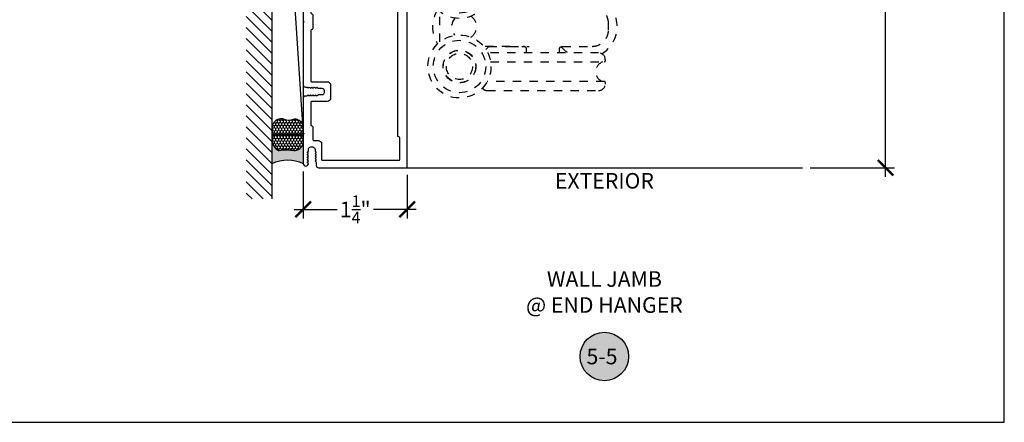
# Model space of a CAD drawing. Extents: x 0 to 412, y 0 to 42.
# Drawn here: x 210 to 222, y 0 to 5 of the extents above; entities that cross this region are included whole.
import ezdxf
from ezdxf.enums import TextEntityAlignment as Align

# ---------------------------------------------------------------- set-up
doc = ezdxf.new("R2010")
doc.units = 0
doc.header["$LTSCALE"] = 0.25
doc.header["$MEASUREMENT"] = 0
doc.linetypes.add('HIDDEN2', pattern=[0.1875, 0.125, -0.0625])
for name, color, linetype in [('Arcadia-Access', 9, 'Continuous'), ('Arcadia-Dim', 4, 'Continuous'), ('Arcadia-Hidden', 1, 'HIDDEN2'), ('Arcadia-Profile', 6, 'Continuous'), ('Arcadia-Shade', 8, 'Continuous'), ('Arcadia-Symb', 7, 'Continuous'), ('Arcadia-Symb-Text', 3, 'Continuous'), ('Arcadia-Text', 3, 'Continuous')]:
    doc.layers.add(name, color=color, linetype=linetype)
doc.layers.add('Arcadia-Mview', color=6, linetype='Continuous', plot=False)
doc.styles.get("Standard").update_dxf_attribs({"font": 'ARIALN.TTF'})
doc.dimstyles.new('Arcadia-2', dxfattribs={"dimscale": 2, "dimtxt": 0.0938, "dimasz": 0.0938, "dimexe": 0.0546, "dimexo": 0.0469, "dimgap": 0.0469, "dimtad": 0, "dimtih": 1, "dimdec": 4, "dimrnd": 0.0625, "dimzin": 3, "dimdsep": 46, "dimlunit": 4, "dimtxsty": 'Standard', "dimblk": 'ARCHTICK', "dimcen": 0.0469, "dimdle": 0.0546, "dimclrd": 256, "dimclre": 256, "dimclrt": 256, "dimadec": 0, "dimazin": 0, "dimtfac": 0.75, "dimtix": 1, "dimtmove": 2, "dimatfit": 3, "dimfxl": 1, "dimtolj": 1, "dimtzin": 3, "dimlwd": -3, "dimlwe": -3, "dimarcsym": 0})

# ---------------------------------------------------------------- blocks, each defined once
blk = doc.blocks.new('_ArchTick')
at = {"color": 0, "linetype": 'ByBlock', "const_width": 0.15}
blk.add_lwpolyline([(-0.5, -0.5), (0.5, 0.5)], dxfattribs=at)
blk = doc.blocks.new('*D396')
at = {"layer": 'Arcadia-Dim', "lineweight": -3, "transparency": 16777216}
for p, q in [((213.5724974603471, 3.017562207103268), (213.5724974603471, 2.451162737101839)), ((214.8224974603467, 2.9765627171018), (214.8224974603467, 2.451162737101839)), ((213.4632974603471, 2.560362737101839), (213.9784655026388, 2.560362737101839)), ((214.9316974603466, 2.560362737101839), (214.4165294180549, 2.560362737101839))]:
    blk.add_line(p, q, dxfattribs=at)
at = {"layer": 'DEFPOINTS', "color": 0, "transparency": 16777216}
for p in [(213.5724974603471, 3.111362207103268), (214.8224974603467, 3.0703627171018), (214.8224974603467, 2.560362737101839)]:
    blk.add_point(p, dxfattribs=at)
at = {"layer": 'Arcadia-Dim', "lineweight": -3, "transparency": 16777216, "xscale": 0.1876, "yscale": 0.1876, "zscale": 0.1876, "rotation": 180}
blk.add_blockref('_ArchTick', (213.5724974603471, 2.560362737101839), dxfattribs=at)
at = {"layer": 'Arcadia-Dim', "lineweight": -3, "transparency": 16777216, "xscale": 0.1876, "yscale": 0.1876, "zscale": 0.1876}
blk.add_blockref('_ArchTick', (214.8224974603467, 2.560362737101839), dxfattribs=at)
at = {"layer": 'Arcadia-Dim', "transparency": 16777216, "insert": (214.1974974603469, 2.560362737101839), "char_height": 0.1876, "attachment_point": 5}
blk.add_mtext('\\A1;1{\\H0.75x;\\S1/4;}"', dxfattribs=at)
blk = doc.blocks.new('*D398')
at = {"layer": 'Arcadia-Dim', "lineweight": -3, "transparency": 16777216}
for p, q in [((220.5725204991092, 9.66950904849856), (220.5725204991092, 6.570461336183549)), ((219.6658407568301, 9.560309048498558), (220.6817204991092, 9.56030904849856)), ((220.5725204991092, 2.951162737101826), (220.5725204991092, 6.050210449416837)), ((219.6658407568301, 3.060362737101826), (220.6817204991092, 3.060362737101826))]:
    blk.add_line(p, q, dxfattribs=at)
at = {"layer": 'DEFPOINTS', "color": 0, "transparency": 16777216}
for p in [(219.5720407568301, 9.560309048498558), (220.5725204991092, 9.56030904849856), (219.5720407568301, 3.060362737101826)]:
    blk.add_point(p, dxfattribs=at)
at = {"layer": 'Arcadia-Dim', "lineweight": -3, "transparency": 16777216, "xscale": 0.1876, "yscale": 0.1876, "zscale": 0.1876}
for p, rotation in [((220.5725204991092, 9.56030904849856), 90), ((220.5725204991092, 3.060362737101826), 270)]:
    blk.add_blockref('_ArchTick', p, dxfattribs=dict(at, rotation=rotation))
at = {"layer": 'Arcadia-Dim', "transparency": 16777216, "insert": (220.5725204991091, 6.310335892800129), "char_height": 0.1876, "attachment_point": 5}
blk.add_mtext('\\A1;6{\\H0.75x;\\S1/2;}"', dxfattribs=at)
blk = doc.blocks.new('Keynote')
at = {"layer": 'Arcadia-Symb', "lineweight": -3}
h = blk.add_hatch(color=8, dxfattribs=at)
h.dxf.hatch_style = 1
edge = h.paths.add_edge_path()
edge.add_arc((0, 0), 0.1458, 0, 360)
at = {"layer": 'DEFPOINTS', "lineweight": -3}
blk.add_circle((0, 0), 0.1458, dxfattribs=at)
at = {"layer": 'Arcadia-Symb-Text'}
blk.add_attdef('KEYNOTE_BUBBLE', text='', height=0.09375, dxfattribs=at).set_placement((0, 0), align=Align.MIDDLE_CENTER)
blk = doc.blocks.new('*U268')
at = {"layer": 'Arcadia-Profile'}
h = blk.add_hatch(color=256, dxfattribs=at)
edge = h.paths.add_edge_path()
edge.add_line((-2.127927463862888e-16, 0.3750000000000013), (-0.2561978488290509, 0.3750000000000013))
edge.add_arc((-0.29687777996701, 0.2172425456151554), 0.1629179892196556, 35.125767951114085, 75.54049043261023, ccw=False)
edge.add_arc((-0.1891877120709747, 0.2930007706583726), 0.0312499999999845, -9.589877105315225, 35.125767951116984, ccw=False)
edge.add_arc((0.3231379503014351, 0.2064404742972084), 0.4883366330377227, 170.4101228946807, 190.9855794753516)
edge.add_arc((-0.2710315728123671, 0.1106123631241158), 0.1148149856163851, -74.4499340415818, 1.3823096407652997, ccw=False)
edge.add_line((-0.2402519359356223, 3.381508036541725e-13), (-4.478639681337881e-13, 3.381508036541725e-13))
edge.add_arc((0.3731777901716714, 0.1874999999997242), 0.4176337068263481, 153.3231490947053, 206.6768509051579, ccw=False)
at = {"layer": 'Arcadia-Shade', "lineweight": -3}
h = blk.add_hatch(dxfattribs=at)
h.set_pattern_fill('HONEY', color=256, scale=0.1666666666666666)
h.set_pattern_definition([(0, (0, 0), (0.03124999999999999, 0.0180421959121758), [0.02083333333333333, -0.04166666666666666]), (120, (0, 0), (-0.03124999999999998, 0.0180421959121758), [0.02083333333333333, -0.04166666666666665]), (59.99999999999999, (0, 0), (6.938893903907227e-18, 0.03608439182435161), [-0.04166666666666666, 0.02083333333333333])])
h.paths.add_polyline_path([(-0.1583744156327502, 0.2877946912689347, 0.1976228614784518), (-0.1636286172469866, 0.3109811814372568, 0.178193408127522), (-0.2561978488290508, 0.3750000000000013), (-0.4310222997765624, 0.3750000000000013, 0.09541692369354109), (-0.4671145600080585, 0.3680490913405158, 0.3204879081861663), (-0.5389983184704743, 0.2585863400617531, 0.107217025217564), (-0.5323692901014042, 0.2329292479401069, -0.2200532177358036), (-0.528610347021655, 0.1199428811052637, 0.1971983639969386), (-0.5291107394218537, 0.07249129028393908, 0.2294187004830088), (-0.4498642031786139, -2.914335439641036e-15), (-0.2402519359368232, -2.914335439641036e-15, 0.3435090603726155), (-0.1562500000000306, 0.1133821040536938, -0.0900193469024174)])
at = {"layer": 'Arcadia-Profile'}
blk.add_lwpolyline([(-0.5323692901014043, 0.2329292479401072, -0.1073450320601699), (-0.5389995510678091, 0.2586179536280532, -0.3204104769671941), (-0.4671145600080555, 0.3680490913405169, -0.09541692369342575), (-0.4310222997766036, 0.3750000000000013), (-0.2561978488290509, 0.3750000000000013, -0.1781934081275193), (-0.1636286172469876, 0.3109811814372582, -0.1976228614784485), (-0.1583744156327498, 0.2877946912689368, 0.09001934690241879), (-0.1562500000000304, 0.1133821040536933, -0.3435090603726143), (-0.2402519359368231, -2.909709510369159e-15), (-0.4498642031786138, -2.909709510369159e-15, -0.2294187004830065), (-0.5291107394218533, 0.07249129028393798, -0.1971983639969396), (-0.5286103470216553, 0.1199428811052629, 0.2200532177358061)], format="xyb", close=True, dxfattribs=at)
blk.add_arc((0.3731777901704909, 0.1874999999999978), 0.4176337068251677, 153.3231490946661, 206.6768509053331, dxfattribs=at)
blk = doc.blocks.new('OS10JBPD')
at = {"layer": 'Arcadia-Profile'}
h = blk.add_hatch(color=256, dxfattribs=at)
h.dxf.hatch_style = 1
h.paths.add_polyline_path([(-0.06200000000171713, 4.343653091354696), (-0.1273717609302025, 4.343653091354696, -1), (-0.1273717609302025, 4.426653091354694), (-0.1168717609301666, 4.426653091354694, 0.4142135623730949), (-0.08587176093016069, 4.4576530913547), (-0.08587176093016069, 4.587153091354693, 0.4142135623730763), (-0.1168717609301524, 4.618153091354685), (-0.5548717609301832, 4.618153091354714, 0.4142135623729852), (-0.5858717609301607, 4.58715309135475), (-0.5858717609302175, 4.457653091354715, 0.4142135623732227), (-0.5548717609302116, 4.426653091354694), (-0.5443717609301757, 4.426653091354694, -1), (-0.5443717609301757, 4.343653091354696), (-0.5548717609301548, 4.343653091354696, 0.414213562373095), (-0.5858717609301607, 4.31265309135469), (-0.5858717609302175, 3.874653091354709, 0.4142135623731328), (-0.5548717609302116, 3.843653091354696), (-0.5443717609301757, 3.843653091354696, -1), (-0.5443717609301757, 3.760653091354698), (-0.5548717609302116, 3.760653091354698, 0.4142135623730955), (-0.5858717609302175, 3.729653091354692), (-0.5858717609302175, 3.600153091354713, 0.4142135623730951), (-0.5548717609302116, 3.569153091354707), (-0.1168717609301808, 3.569153091354707, 0.4142135623729659), (-0.08587176093021753, 3.600153091354656), (-0.08587176093016069, 3.729653091354677, 0.414213562373223), (-0.1168717609301666, 3.760653091354698), (-0.1273717609302025, 3.760653091354698, -1), (-0.1273717609302025, 3.843653091354696), (-0.06200000000171713, 3.843653091354696, -0.07050406885503299)])
blk.add_lwpolyline([(-0.04998639209446765, 4.702653071356593, -0.4142135623730951), (-0.05998637209444269, 4.69265309135659), (-0.2743000000010625, 4.69265309135659, -0.4142135623730898), (-0.2843000000010534, 4.702653091356609), (-0.2843000000010534, 4.821309548424551, -0.9999999999999999), (-0.2530000000010659, 4.821309548424551), (-0.2530000000010659, 4.805653091356618, 0.5831827633968534), (-0.2302744288774079, 4.792795581846065), (-0.1591503807501908, 4.835531221431552, -0.5831827633971597), (-0.1440000000010855, 4.826959548424526), (-0.1440000000010855, 4.819653091356599, 0.5773502691895009), (-0.1290000000010991, 4.810992837318764), (-0.005000000001075477, 4.882584270698288, 0.2679491924312233), (-1.080024958355352e-12, 4.891244524736123), (-1.080024958355352e-12, 6.247050085961092, 0.2679491924312231), (-0.005000000001075477, 6.255710339998927), (-0.1290000000010991, 6.327301773378451, 0.5773502691895012), (-0.1440000000010855, 6.318641519340588), (-0.1440000000010855, 6.311335062272661, -0.5831827633971597), (-0.1591503807501908, 6.302763389265635), (-0.2302744288774079, 6.345499028851123, 0.5831827633968535), (-0.2530000000010659, 6.332641519340598), (-0.2530000000010659, 6.316985062272664, -1.000000000000057), (-0.2843000000010534, 6.316985062272664), (-0.284300000001025, 6.427499999999981, -0.4142135623730504), (-0.2743000000010341, 6.437499999999972), (-0.05998639209428802, 6.437500000000114, -0.414213562373095), (-0.04998639209463818, 6.427500000000464), (-0.04998639209463818, 6.420634715388076, 0.9999999999999999), (3.410605131648481e-13, 6.420634715388076), (5.115907697472721e-13, 6.489999999999952, 0.4142135623733965), (-0.009999999999479314, 6.499999999999972), (-1.240002519663904, 6.500000000000028, 0.414213562373095), (-1.250002519663724, 6.490000000000208), (-1.250001899466383, 6.286644713678584), (-1.239999999999782, 6.276642814211982), (-1.250001838458559, 6.266640975753205), (-1.25, 5.663832444231701, 0.4142135623730951), (-1.225000099999534, 5.638832544231235), (-1.210314075868155, 5.638832544231235), (-1.197657366934266, 5.626175835298056, 0.4142135623678281), (-1.1863436810699, 5.626175835298199), (-1.173686972137148, 5.638832544231235), (-1.161030263203827, 5.626175835298142, 0.4142135623678252), (-1.149716577339461, 5.626175835298199), (-1.137059868406141, 5.638832544231235), (-1.124403159473331, 5.626175835298255, 0.4142135623730906), (-1.113089473608909, 5.626175835298199), (-1.100432764675588, 5.638832544231235), (-1.088361841005394, 5.626761620561012, 0.1989123673802677), (-1.081290787335263, 5.623832694230686), (-1.025002449989529, 5.6238326942306, -0.414213562373095), (-1.000002549989404, 5.598832794230447), (-1.000002549989404, 5.568834287822455, -0.4142135623726489), (-1.025002449989472, 5.543834387822216), (-1.081290787335377, 5.543834387822073, 0.1989123673798744), (-1.088361841005451, 5.540905461491747), (-1.100432764675588, 5.528834537821439), (-1.113089473608909, 5.541491246754504, 0.4142135623724288), (-1.124403159473331, 5.541491246754475), (-1.137059868406141, 5.528834537821439), (-1.149716577339461, 5.541491246754504, 0.4142135623671898), (-1.16103026320377, 5.541491246754703), (-1.173686972137148, 5.528834537821439), (-1.1863436810699, 5.54149124675439, 0.414213562366837), (-1.197657366934209, 5.541491246754703), (-1.210314075868155, 5.528834537821439), (-1.225000099999534, 5.528834537821638, 0.414213562373095), (-1.25, 5.5038346378212), (-1.249999999999716, 4.882911086905352), (-1.239999999999782, 4.872911086905361), (-1.25, 4.862911086905143), (-1.25, 4.62365322935679, 0.4142135623730951), (-1.240000019999798, 4.613653249356588), (-0.7418717609301666, 4.613653249356588, -0.414213562373095), (-0.7108717609301607, 4.582653249356582), (-0.7108717609301607, 4.31265309135469), (-0.5858717609301607, 4.31265309135469, -0.414213562373095), (-0.5548717609301548, 4.343653091354696), (-0.5443717609301757, 4.343653091354696, 0.9999999999999999), (-0.5443717609301757, 4.426653091354694), (-0.5548717609302116, 4.426653091354694, -0.4142135623730925), (-0.5858717609302175, 4.4576530913547), (-0.5858717609301607, 4.587153091354708, -0.4142135623730971), (-0.5548717609302116, 4.618153091354714), (-0.1168717609301666, 4.618153091354685, -0.4142135623731078), (-0.08587176093016069, 4.587153091354708), (-0.08587176093016069, 4.4576530913547, -0.4142135623730823), (-0.1168717609301666, 4.426653091354694), (-0.1273717609302025, 4.426653091354694, 0.9999999999999999), (-0.1273717609302025, 4.343653091354696), (-0.06200000000171713, 4.343653091354696, 0.4142135623730787), (-1.70530256582424e-12, 4.405653091354708), (3.410605131648481e-13, 4.717659895309083, 0.9999999999999999), (-0.04998639209463818, 4.717659895309112), (-0.04998639209463818, 4.70265309135624)], format="xyb", dxfattribs=at)
for points in [[(-0.3624000000010597, 6.24823506227267, 0.414213562373428), (-0.3374000000010824, 6.223235062272664), (-0.1149999999999807, 6.223235062272636, -0.414213562373428), (-0.08999999999997499, 6.19823506227263), (-0.08999999999997499, 4.9400595484245, -0.414213562373428), (-0.1149999999999807, 4.915059548424495), (-0.3374000000010824, 4.915059548424523, 0.4142135623732615), (-0.3624000000010597, 4.890059548424546), (-0.3624000000010597, 4.702653091356609, -0.4142135623735113), (-0.3724000000011074, 4.692653091356618), (-1.149999999999778, 4.692653091356618, -0.414213562373095), (-1.159999999999769, 4.702653091356609), (-1.159999999999769, 4.766660900322364, -0.414213562372762), (-1.147499813416744, 4.779161086905361, 0.414213562373095), (-1.134999626833746, 4.791661273488359), (-1.134999626833746, 4.954160900322364, 0.414213562373095), (-1.147499813416744, 4.966661086905361, -0.414213562373095), (-1.159999999999741, 4.979161273488359), (-1.159999999999769, 5.455093986656891, -0.4142135623739275), (-1.150000019999766, 5.465093966656895), (-0.9602630519077024, 5.465093966656895, 0.4142135623729884), (-0.9212631299078566, 5.504093888656797), (-0.9212631299078566, 5.663573193396104, 0.4142135623729883), (-0.9602630519077024, 5.702573115396007), (-1.150000019999766, 5.70257311539595, -0.414213562373095), (-1.159999999999769, 5.712573095395953), (-1.159999999999741, 6.170392627628928, -0.414213562373095), (-1.147499813416744, 6.182892814211925, 0.414213562373095), (-1.134999626833746, 6.195393000794923), (-1.134999626833746, 6.357892627628956, 0.414213562373095), (-1.147499813416744, 6.370392814211954, -0.414213562373428), (-1.159999999999769, 6.382893000794951), (-1.159999999999741, 6.399999999999977, -0.414213562373095), (-1.149999999999636, 6.409999999999968), (-0.3724000000011074, 6.410000000000025, -0.4142135623735112), (-0.3624000000010881, 6.400000000000034)], [(-0.7108717609301607, 3.874653091354702), (-0.7108717609301607, 3.600153091354684, -0.4142135623731034), (-0.7418717609301666, 3.569153091354707), (-1.240000000000009, 3.569153091354707, 0.4142135623731351), (-1.25, 3.559153091354688), (-1.249999999999886, 3.039488728522656), (-1.239999999999782, 3.029488728522495), (-1.249999999999716, 3.019488728522532), (-1.249999999999716, 1.766203115139604), (-1.239999999999782, 1.756203115139613), (-1.249999999999716, 1.74620311513965), (-1.249999999999773, 0.9959798370067858, 0.4142135623730951), (-1.225000099999818, 0.970979937006831), (-1.211141707742968, 0.9709799370067742, -0.1989123673805749), (-1.204070654072893, 0.9680510106763904), (-1.191999730402813, 0.9559800870062247), (-1.182656723338141, 0.9653230940708966, -0.414213562369509), (-1.171343037466499, 0.9653230940709818), (-1.162000030401259, 0.9559800870062247), (-1.152657023336587, 0.9653230940708966, -0.414213562376679), (-1.141343337464775, 0.9653230940708397), (-1.13200033040016, 0.9559800870062247), (-1.122657323335488, 0.9653230940708966, -0.414213562369509), (-1.111343637464302, 0.9653230940709818), (-1.102000630399061, 0.9559800870062247), (-1.092657623334389, 0.9653230940708966, -0.414213562376679), (-1.081343937462577, 0.9653230940708397), (-1.072000930397962, 0.9559800870062247), (-1.025002449989358, 0.9559800870062247, -0.414213562373095), (-1.000002549989631, 0.9309801870064405), (-1.000002549989631, 0.9009816805973117, -0.414213562373095), (-1.025002449989586, 0.8759817805973285), (-1.072001723983021, 0.8759817805973), (-1.081344731057641, 0.8666387735226238, -0.4142135623753008), (-1.092658416929453, 0.8666387735228795), (-1.102001423994125, 0.875981780587523), (-1.111344431058797, 0.8666387735228511, -0.4142135623766785), (-1.122658116930552, 0.866638773522908), (-1.132001123995224, 0.875981780587523), (-1.141344131059896, 0.8666387735228511, -0.4142135623766785), (-1.152657816931651, 0.8666387735228795), (-1.162000823996323, 0.875981780587523), (-1.171343831060994, 0.8666387735228511, -0.4142135623784766), (-1.182657516932807, 0.8666387735229364), (-1.192000524002424, 0.8759817805927526), (-1.204071447668241, 0.8639108569269922, -0.1989123673788953), (-1.211142501337918, 0.8609819305969779), (-1.225000099999704, 0.8609819305969779, 0.4142135623743021), (-1.249999999999773, 0.8359820305969663), (-1.249999999999773, 0.4219900491546298), (-1.239999999999782, 0.4119900491546389), (-1.249999999999716, 0.4019900491546764), (-1.249999999999773, 0.05099947000144311, 0.9999999999999999), (-1.188000371999578, 0.05099947000144311), (-1.197343439064014, 0.06034253706548043, -0.4142135623797594), (-1.197343439064014, 0.0716562229372073), (-1.188000371999578, 0.08099929000150041), (-1.19734343906336, 0.09034235706599247, -0.4142135623620122), (-1.197343439063218, 0.1016560429373214), (-1.188000371998669, 0.1109991100017851), (-1.197343439063104, 0.1203421770660498, -0.4142135623775581), (-1.197343439063104, 0.1316558629377482), (-1.188000371998669, 0.1409989300020698), (-1.197343439063218, 0.1503419970667892, -0.4142135623642166), (-1.197343439063218, 0.1616556829383455), (-1.188000371999578, 0.1709987500023544), (-1.197343327064516, 0.1803417050678036, -0.4142135623642166), (-1.197343327064459, 0.191655390939161), (-1.188000148000583, 0.2009985700030938), (-1.188000148000583, 0.2219984440041571, -0.4142135623689327), (-1.16000042800033, 0.2499981640048077), (-1.136000572000569, 0.2499981640050919, -0.4142135623772573), (-1.108000851998668, 0.2219984440037024), (-1.108000851998668, 0.2009985700030938), (-1.09865778493554, 0.1916555029397387, -0.4142135623668391), (-1.098657784935483, 0.1803418170683244), (-1.108000851998668, 0.1709987500046282), (-1.098657784934517, 0.1616556829403635, -0.4142135623624246), (-1.098657784934517, 0.1503419970688071), (-1.108000851999122, 0.1409989300038887), (-1.09865778493463, 0.1316558629393967, -0.4142135623730908), (-1.09865778493463, 0.1203421770679256), (-1.108000851999122, 0.1109991100033767), (-1.09865778493446, 0.1016560429382025, -0.4142135623646376), (-1.098657784934545, 0.09034235706684512), (-1.108000851998668, 0.08099929000286465), (-1.095929868328454, 0.06892830633205449, -0.1989123673744479), (-1.093000941998298, 0.06185725266232112), (-1.093000941998298, 0.02799972000138951, 0.4142135623730951), (-1.065001221996965, 2.842170943040401e-14), (-0.009999979999776087, 0, 0.414213562372991), (0, 0.00999997999997504), (6.821210263296962e-13, 2.932922431346213), (-0.009999999999308784, 2.942922431346176), (6.821210263296962e-13, 2.952922431346167), (-1.70530256582424e-12, 3.781653091354713, 0.4142135623731117), (-0.06200000000171713, 3.843653091354696), (-0.1273717609302025, 3.843653091354696, 0.9999999999999857), (-0.1273717609302025, 3.760653091354698), (-0.1168717609301666, 3.760653091354698, -0.4142135623730888), (-0.08587176093016069, 3.729653091354692), (-0.08587176093021753, 3.600153091354684, -0.4142135623731096), (-0.1168717609301666, 3.569153091354707), (-0.5548717609302116, 3.569153091354707, -0.4142135623730951), (-0.5858717609302175, 3.600153091354713), (-0.5858717609302175, 3.729653091354692, -0.4142135623730954), (-0.5548717609302116, 3.760653091354698), (-0.5443717609301757, 3.760653091354698, 0.9999999999999999), (-0.5443717609301757, 3.843653091354696), (-0.5548717609302116, 3.843653091354696, -0.4142135623730972), (-0.5858717609302175, 3.874653091354702)], [(-1.147499813416744, 2.935738728522466, 0.414213562373095), (-1.159999999999741, 2.923238541939469), (-1.159999999999769, 1.862453301722582, 0.414213562373095), (-1.147499813416772, 1.849953115139584, -0.414213562373095), (-1.134999626833775, 1.837452928556587), (-1.134999626833775, 1.674953301722582, -0.414213562373095), (-1.147499813416772, 1.662453115139584, 0.414213562373095), (-1.159999999999769, 1.649952928556587), (-1.159999999999741, 1.044720488171265, 0.4142135623735113), (-1.150000019999737, 1.034720508171262), (-0.9602630519077024, 1.034720508171318, -0.414213562373095), (-0.9212631299076293, 0.9957205861711884), (-0.9212631299076293, 0.8366123317759104, -0.4142135623732007), (-0.9606330511676333, 0.797242410515878), (-1.150000019999766, 0.7972424105159064, 0.4142135623724706), (-1.159999999999712, 0.7872424305159313), (-1.159999999999769, 0.5182402357376361, 0.4142135623735945), (-1.147499813416744, 0.5057400491546389, -0.414213562373095), (-1.134999626833746, 0.4932398625716417), (-1.134999626833746, 0.3387379610444441, 0.4142135623731991), (-1.124999626833755, 0.3287379610444532), (-1.068631088217671, 0.3287379610444532, -0.414213562373095), (-1.029261166957667, 0.2893680397844491), (-1.029261166957667, 0.0999999799997795, 0.414213562373095), (-1.01926118695792, 0.09000000000003183), (-0.0999999800001774, 0.09000000000003183, 0.414213562372991), (-0.08999999999997499, 0.09999998000023425), (-0.0899999999997192, 0.3609867230307486, 0.414213562373095), (-0.1025001865827164, 0.3734869096137459, -0.414213562373095), (-0.1150003731657137, 0.3859870961967431), (-0.1150003731657137, 1.929885208030726, -0.414213562373095), (-0.1025001865827164, 1.942385394613723, 0.414213562373095), (-0.08999999999994657, 1.95488558119672), (-0.0899999999998613, 2.83667224476315, 0.414213562373095), (-0.1025001865828585, 2.849172431346148, -0.414213562373095), (-0.1150003731658558, 2.861672617929145), (-0.1150003731658558, 3.484653111354703, 0.414213562372991), (-0.1250003531658308, 3.494653091354706), (-1.12999999999974, 3.494653091354706, 0.4142135623729562), (-1.159999999999741, 3.464653091354705), (-1.159999999999741, 3.135738915105492, 0.414213562373095), (-1.147499813416744, 3.123238728522495, -0.414213562373095), (-1.134999626833746, 3.110738541939497), (-1.134999626833746, 2.948238915105463, -0.414213562373095)]]:
    blk.add_lwpolyline(points, format="xyb", close=True, dxfattribs=at)
blk.add_arc((1.70213431244629, 4.093653091354696), 1.781760329661766, 171.9341757595435, 188.0658242404564, dxfattribs=at)
blk = doc.blocks.new('Dynblock SF2 BF05-6231 End Hanger Set RH Top View')
at = {"layer": 'Arcadia-Hidden'}
for p, q in [((-0.1102359991259618, 0.9822276011283293), (-0.1102359991259618, 0.06687510112834616)), ((-0.1102359991259618, 0.9822276011283293), (8.74024408403784e-10, 0.9822276011283293)), ((8.747065294301137e-10, 0.2018802938080739), (8.74024408403784e-10, 0.9822276011283293)), ((1.594483397395152, 0.7479761011283017), (0.4330683973951182, 0.7479761011283017)), ((2.051175397400129, 0.4527011011283264), (0.7125953974002641, 0.4527011011283264)), ((2.129915397400168, 0.3739611011283159), (2.129915397400168, 0.3542761011283062)), ((0.710808846534519, 0.3444336011283156), (2.120072897400178, 0.3444336011283156)), ((8.74933903105557e-10, 0.06884360112832155), (8.747065294301137e-10, 0.1247829084478838)), ((2.120072897400178, 0.1082136011283126), (0.7528566358654416, 0.1082136011283126)), ((2.129915397400168, 0.09837110112832192), (2.129915397400168, 0.07868610112834062)), ((0.669442976746268, -0.07879389887168031), (0.9881853974002297, -0.07879389887168031)), ((0.7198536877526749, -5.389887166984408e-05), (2.051175397400129, -5.389887166984408e-05)), ((1.217603598311257, -0.07879389887168031), (0.9881853974002297, -0.07879389887168031)), ((1.185035397400156, -0.03942389887166087), (1.185035397400156, -5.389887166984408e-05)), ((1.578735397400123, -0.04065793510542903), (1.578735397400123, -5.389887166984408e-05)), ((1.972427523368424, -0.07879389887168031), (1.616245796489125, -0.07879389887168031)), ((0.08661400087407856, -0.1299748988716374), (0.102382367995915, -0.1299748988716374)), ((0.1417303974003516, -0.4970609122672442), (0.1417303974003516, -0.1329668854760655)), ((2.169278813769552, -0.3543838988716459), (2.169278813769552, -0.2756438988716639)), ((0.9881853974002297, -0.5512338988716579), (0.669442976746268, -0.5512338988716579)), ((0.7287955467884331, -0.5519487732118193), (1.157271698061663, -0.5529835495252371)), ((0.9881853974002297, -0.5512338988716579), (1.217603598311257, -0.5512338988716579)), ((1.185035397400156, -0.6299738988716683), (1.185035397400156, -0.5906038988716489)), ((1.578735397400123, -0.6299738988716683), (1.578735397400123, -0.5893698626378807)), ((1.616245796489125, -0.5512338988716579), (1.972427523368424, -0.5512338988716579)), ((2.051175397400129, -0.6299738988716683), (0.7198536877526749, -0.6299738988716683)), ((2.129915397400168, -0.7087138988716504), (2.129915397400168, -0.7283988988716601)), ((0.7528566358654416, -0.7382413988716507), (2.120072897400178, -0.7382413988716507)), ((2.120072897400178, -0.9744613988716537), (0.710808846534519, -0.9744613988716537)), ((2.129915397400168, -0.9843038988716444), (2.129915397400168, -1.003988898871654)), ((0.7125953974002641, -1.082728898871636), (2.051175397400129, -1.082728898871636))]:
    blk.add_line(p, q, dxfattribs=at)
for centre, radius in [((0.3779503974003546, 0.1633316011283057), 0.3789362499999901), ((0.3779503974003546, 0.1633316011283057), 0.3149599999999921), ((0.3779503974003546, 0.1633316011283057), 0.196849999999995), ((0.3779503974003546, 0.1633316011283057), 0.1948814999999946), ((0.3779503974003546, 0.1633316011283057), 0.1574799999999957), ((0.3779503974003546, -0.7933593988716439), 0.3789362499999899), ((0.3779503974003546, -0.7933593988716439), 0.3149599999999915), ((0.3779503974003546, -0.7933593988716439), 0.1968499999999947), ((0.3779503974003546, -0.7933593988716439), 0.1948814999999946), ((0.3779503974003546, -0.7933593988716439), 0.1574799999999957)]:
    blk.add_circle(centre, radius, dxfattribs=at)
for centre, radius, start, end in [((0.4330683973951182, 0.4330161011283167), 0.314959999999991, 90, 178.8739821361105), ((1.594483397395152, 0.4330161011283167), 0.3149599999999914, 3.583321698468633, 90), ((0.7125953974002641, 0.3739611011283159), 0.07873999999999796, 90, 139.9131651214911), ((2.051175397400129, 0.3739611011283159), 0.07873999999999796, 0, 90), ((2.141726397400134, 0.2263236011283141), 0.1259839999999967, 110.3641348063026, 249.6358651936975), ((2.120072897400178, 0.3542761011283062), 0.009842499999999746, 270, 0), ((0.08661400087407856, 0.06687510112834616), 0.1968499999999956, 180, 270), ((0.07874000087394961, 0.06884360112832155), 0.07873999999996328, 180, 235.5263523866443), ((2.051175397400129, 0.07868610112834062), 0.07873999999999796, 270, 0), ((1.893695397399938, -0.3150138988716833), 0.3789362499999902, 301.0379757371167, 58.96202426288335), ((2.120072897400178, 0.09837110112832192), 0.00984249999999974, 0, 90), ((0.4330683974000067, -0.3150138988716833), 0.3789362499999899, 147.1274131087935, 212.8725868912065), ((0.4330683974000067, -0.3150138988716833), 0.3789362499999743, 38.56313487230948, 46.01857686406132), ((1.219483531468768, -0.3543838988716459), 0.4724399999999826, 131.4096221092671, 144.3146652874099), ((1.145665397400194, -0.03942389887166087), 0.03936999999999891, 270, 0), ((1.893695397399938, -0.3150138988716833), 0.3789362499999888, 123.7810069065117, 140.7208171826877), ((0.4330683974003477, -0.3150138988716833), 0.1505311949999955, 136.6528916804857, 223.3471083195143), ((0.4330683974003477, -0.3150138988716833), 0.1505311949999958, 303.5069017076058, 56.4930982923942), ((0.4330683974000067, -0.3150138988716833), 0.3789362499999729, 313.9814231359387, 321.4368651276905), ((1.145665397400194, -0.5906038988716489), 0.03936999999999891, 0, 90), ((1.893695397399938, -0.3150138988716833), 0.3789362499999923, 219.2786998144317, 236.2189930934883), ((2.051175397400129, -0.7087138988716504), 0.07873999999999805, 0, 90), ((2.141726397400134, -0.8563513988716522), 0.1259839999999968, 110.3641348063026, 249.6358651936975), ((2.120072897400178, -0.7283988988716601), 0.009842499999999754, 270, 0), ((0.7125953974002641, -1.003988898871654), 0.07873999999999792, 220.0868348785088, 270), ((2.051175397400129, -1.003988898871654), 0.07873999999999805, 270, 0), ((2.120072897400178, -0.9843038988716444), 0.009842499999999754, 0, 90)]:
    blk.add_arc(centre, radius, start, end, dxfattribs=at)
for points, knots in [([(1.616245796489125, -0.07879389887168031), (1.614625013308796, -0.07879389887168031), (1.612646208616297, -0.07869523653590704), (1.607675768406011, -0.07782993698134533), (1.60465369701285, -0.07706549829444498), (1.597650144967474, -0.07388426094186684), (1.5936358743852, -0.07138643229825448), (1.586913066140369, -0.06466512923398682), (1.584183930197923, -0.06080646456271666), (1.580466950362961, -0.05280607869792675), (1.579429123387172, -0.04874628680570936), (1.578813311809654, -0.04355848403852747), (1.578735397400123, -0.04206077224230853), (1.578735397400123, -0.04065793510542903)], [0, 0, 0, 0, 0.0150185841836842, 0.0150185841836842, 0.0300371683673683, 0.0300371683673683, 0.0450557525510525, 0.0450557525510525, 0.0575877929383169, 0.0575877929383169, 0.0697719448921594, 0.0697719448921594, 0.0750929209184208, 0.0750929209184208, 0.0750929209184208, 0.0750929209184208]), ([(2.169278791750685, -0.2756438988716639), (2.169278791750685, -0.2492965969622105), (2.163883431109184, -0.2228309115233742), (2.143627900796673, -0.1752161315436922), (2.128811648588908, -0.1534176796466511), (2.098089112377352, -0.123081099841869), (2.083545205259952, -0.1121686774256716), (2.049956840034042, -0.09354849656222086), (2.030653499813639, -0.08648637321149977), (1.997946852703876, -0.08003435086877175), (1.985127126318844, -0.07879389887168031), (1.972427523368424, -0.07879389887168031)], [-0.7657476238638887, -0.7657476238638887, -0.7657476238638887, -0.7657476238638887, -0.5689961186220115, -0.5689961186220115, -0.3793424615622469, -0.3793424615622469, -0.2465730150292643, -0.2465730150292643, -0.0948357750112555, -0.0948357750112555, 0, 0, 0, 0]), ([(1.972427523368424, -0.5512338988716579), (1.998808524209267, -0.5512338988716579), (2.025308328531196, -0.5458245781908886), (2.072932493244366, -0.5255364119816193), (2.09471352586138, -0.5107189000302412), (2.125025119961833, -0.4800022679524147), (2.135927934443998, -0.4654637858870672), (2.154534195098336, -0.4318870765556824), (2.16159156272829, -0.4125897588118903), (2.168039183680094, -0.379894276326155), (2.169278791750685, -0.3670790873253225), (2.169278791750685, -0.3543838988716459)], [-0.7657510920565689, -0.7657510920565689, -0.7657510920565689, -0.7657510920565689, -0.5687478731302664, -0.5687478731302664, -0.3791859158866377, -0.3791859158866377, -0.2464872251454823, -0.2464872251454823, -0.0948027789021086, -0.0948027789021086, 0, 0, 0, 0]), ([(1.578735397400123, -0.5893698626378807), (1.578735397400123, -0.585419782427806), (1.579388742127094, -0.5806249646704771), (1.58280985883232, -0.5716846382325684), (1.585208243938382, -0.5676564211590005), (1.590929753902401, -0.5610452620167337), (1.594173982965003, -0.5584644360931463), (1.600781527229174, -0.5544751784689765), (1.604060932418292, -0.553258830386568), (1.609736796926768, -0.5517159910071996), (1.612109285261113, -0.5514264890934157), (1.614851168066139, -0.5512530457782816), (1.615578704670952, -0.5512338988716579), (1.616245796489125, -0.5512338988716579)], [1.414034816260241, 1.414034816260241, 1.414034816260241, 1.414034816260241, 1.429081061259222, 1.429081061259222, 1.441526180079174, 1.441526180079174, 1.453814156194493, 1.453814156194493, 1.468038355856326, 1.468038355856326, 1.483084600855308, 1.483084600855308, 1.489266041255149, 1.489266041255149, 1.489266041255149, 1.489266041255149])]:
    blk.add_open_spline(points, degree=3, knots=knots, dxfattribs=at)

msp = doc.modelspace()

# ---------------------------------------------------------------- hatches: boundary and pattern name
at = {"layer": 'Arcadia-Shade'}
h = msp.add_hatch(dxfattribs=at)
h.set_pattern_fill('ANSI31', color=256, scale=0.75, angle=90, style=0)
h.set_pattern_definition([(135, (322.5852127560312, -134.7855214418281), (-0.06629126073623884, -0.06629126073623882), [])])
h.paths.add_polyline_path([(213.1975179794548, 9.935543884016413), (212.8850179794548, 9.935543884016413), (212.8850179794548, 2.685543884016424), (213.1975179794548, 2.685543884016424)])

# ---------------------------------------------------------------- linework, layer by layer
msp.add_line((213.1975179794548, 2.685543884016424), (213.1975179794548, 9.935543884016413))
at = {"layer": 'Arcadia-Access'}
msp.add_line((214.8124974803469, 3.060362737101824), (219.5725204991078, 3.060362737101824), dxfattribs=at)
at = {"layer": 'Arcadia-Mview', "lineweight": -3}
msp.add_lwpolyline([(222, 37.31832558586407), (190, 37.31832558586407), (190, 0), (222, 0)], close=True, dxfattribs=at)
at = {"layer": 'Arcadia-Shade'}
msp.add_line((213.1975179794439, 9.205485814458898), (213.5726532996731, 3.456534728652825), dxfattribs=at)
msp.add_lwpolyline([(213.1976532996731, 3.456534728652825), (213.1975179794439, 9.205485814458898), (213.5725179794439, 9.205485814458898), (213.5726532996731, 3.456534728652825)], close=True, dxfattribs=at)

# ---------------------------------------------------------------- block references
msp.add_blockref('Dynblock SF2 BF05-6231 End Hanger Set RH Top View', (215.0725204991078, 5.071811906800091))
at = {"lineweight": -3}
ref = msp.add_blockref('Keynote', (217.1925089897273, 0.7916000000000007), dxfattribs=dict(at, xscale=2, yscale=2, zscale=2))
ref.add_attrib('KEYNOTE_BUBBLE', '5-5', dxfattribs={"layer": 'Arcadia-Symb-Text', "height": 0.1875}).set_placement((217.1638596036424, 0.7916000000000007), align=Align.MIDDLE_CENTER)
at = {"layer": 'Arcadia-Dim', "lineweight": -3, "xscale": -1, "rotation": 90}
msp.add_blockref('*U268', (213.5726532996731, 3.111476659095102), dxfattribs=at)
at = {"layer": 'Arcadia-Profile'}
msp.add_blockref('OS10JBPD', (214.8225204991076, 3.060543884016409), dxfattribs=at)

# ---------------------------------------------------------------- texts
at = {"layer": 'Arcadia-Text', "insert": (217.1925089897273, 2.997862737101824), "char_height": 0.1875, "attachment_point": 2}
msp.add_mtext_dynamic_manual_height_columns('EXTERIOR', width=1.461231241473397, gutter_width=1.25, heights=[0], dxfattribs=at)
at = {"layer": 'Arcadia-Text', "insert": (217.1925089897273, 1.542577277211889), "char_height": 0.1875, "width": 4.490437500000001, "attachment_point": 5}
msp.add_mtext('WALL JAMB\\P@ END HANGER', dxfattribs=at)

# ---------------------------------------------------------------- dimensions: what is measured, and where the dimension line sits
at = {"layer": 'Arcadia-Dim'}
dim = msp.add_linear_dim(base=(220.5725204991092, 9.56030904849856), p1=(219.57204075683, 3.060362737101824), p2=(219.57204075683, 9.560309048498555), angle=90, dimstyle='Arcadia-2', dxfattribs=at)
dim.commit()
dim.dimension.update_dxf_attribs({"geometry": '*D398', "text_midpoint": (220.5725204991091, 6.310335892800129)})
dim = msp.add_linear_dim(base=(214.8224974603467, 2.560362737101839), p1=(213.5724974603471, 3.111362207103268), p2=(214.8224974603467, 3.0703627171018), dimstyle='Arcadia-2', dxfattribs=at)
dim.commit()
dim.dimension.update_dxf_attribs({"geometry": '*D396', "text_midpoint": (214.1974974603469, 2.560362737101839)})

doc.saveas('drawing.dxf')
